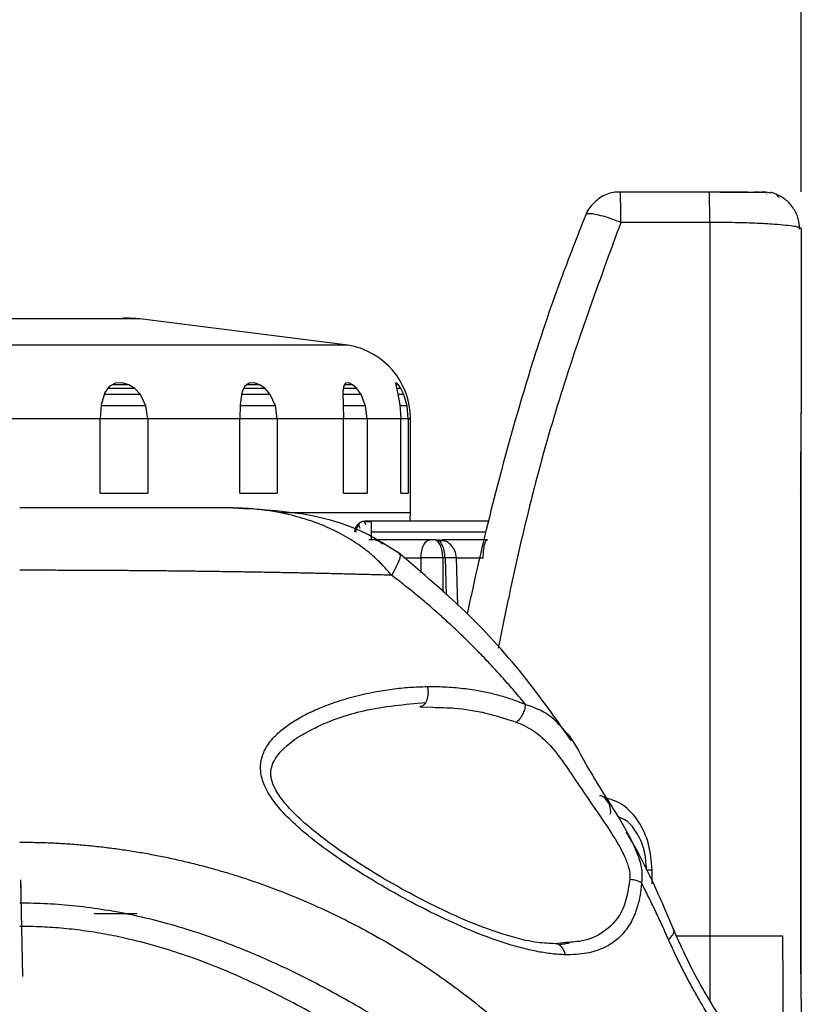
# Model space of a CAD drawing. Extents: x 132 to 1293, y 116 to 933.
# Drawn here: x 633 to 654, y 591 to 618 of the extents above; entities that cross this region are included whole.
import ezdxf

# ---------------------------------------------------------------- set-up
doc = ezdxf.new("R2010")
doc.units = 0
doc.header["$PDMODE"] = 34
doc.layers.get('0').update_dxf_attribs({"linetype": 'CONTINUOUS'})
doc.layers.get('DEFPOINTS').update_dxf_attribs({"linetype": 'CONTINUOUS'})
doc.styles.get("Standard").update_dxf_attribs({"font": 'geniso.shx'})
doc.dimstyles.new('DMST_5', dxfattribs={"dimtxt": 6.5, "dimasz": 3.5, "dimexe": 1, "dimexo": 1, "dimgap": 0.8, "dimtad": 1, "dimtoh": 1, "dimzin": 9, "dimtxsty": 'STANDARD', "dimcen": 0, "dimclrd": 4, "dimclre": 4, "dimclrt": 6, "dimazin": 3, "dimtfac": 1, "dimtofl": 0, "dimtmove": 0, "dimatfit": 3, "dimtolj": 1, "dimtzin": 9})

# ---------------------------------------------------------------- blocks, each defined once
blk = doc.blocks.new('*D38')
at = {"color": 4}
for p, q in [((604.677, 582.589), (604.677, 637.024)), ((654.177, 613.245), (654.177, 637.024)), ((608.177, 636.024), (650.677, 636.024))]:
    blk.add_line(p, q, dxfattribs=at)
for points in [[(608.177, 636.608), (608.177, 635.441), (604.677, 636.024)], [(650.677, 636.608), (650.677, 635.441), (654.177, 636.024)]]:
    blk.add_solid(points, dxfattribs=at)
at = {"layer": 'DEFPOINTS', "color": 0}
for p in [(654.177, 636.024), (654.177, 612.245), (604.677, 581.589)]:
    blk.add_point(p, dxfattribs=at)
at = {"color": 6, "insert": (629.427, 640.074), "char_height": 6.5, "attachment_point": 5}
blk.add_mtext('\\A1;50', dxfattribs=at)

msp = doc.modelspace()

# ---------------------------------------------------------------- linework, layer by layer
at = {"color": 7, "linetype": 'CONTINUOUS'}
for p, q in [((649.312, 613.245), (651.703, 613.245)), ((653.1, 613.245), (653.177, 613.245)), ((653.359, 613.208), (653.177, 613.245)), ((653.241, 613.185), (653.243, 613.176)), ((651.72, 612.42), (649.329, 612.42)), ((636.406, 609.824), (621.948, 609.824)), ((641.997, 609.118), (636.406, 609.824)), ((641.997, 609.118), (616.356, 609.118)), ((635.754, 608.098), (635.581, 608.006)), ((636.107, 608.057), (635.677, 608.057)), ((635.934, 608.107), (635.754, 608.098)), ((636.107, 608.057), (635.934, 608.107)), ((636.272, 607.953), (636.107, 608.057)), ((639.341, 608.098), (639.22, 608.006)), ((639.626, 608.057), (639.287, 608.057)), ((639.481, 608.107), (639.341, 608.098)), ((639.626, 608.057), (639.481, 608.107)), ((639.771, 607.953), (639.626, 608.057)), ((641.933, 608.098), (641.876, 608.006)), ((642.122, 608.057), (641.908, 608.057)), ((642.02, 608.107), (641.933, 608.098)), ((642.122, 608.057), (642.02, 608.107)), ((642.234, 607.953), (642.122, 608.057)), ((643.301, 608.107), (643.277, 608.098)), ((643.277, 608.098), (643.289, 608.006)), ((643.351, 608.057), (643.282, 608.057)), ((643.351, 608.057), (643.301, 608.107)), ((643.419, 607.953), (643.351, 608.057)), ((635.462, 607.847), (635.363, 607.515)), ((636.422, 607.79), (635.445, 607.79)), ((635.581, 608.006), (635.462, 607.847)), ((636.272, 607.953), (635.541, 607.953)), ((636.422, 607.79), (636.272, 607.953)), ((636.566, 607.49), (636.422, 607.79)), ((639.148, 607.847), (639.101, 607.515)), ((639.91, 607.79), (639.14, 607.79)), ((639.22, 608.006), (639.148, 607.847)), ((639.771, 607.953), (639.196, 607.953)), ((639.91, 607.79), (639.771, 607.953)), ((640.049, 607.49), (639.91, 607.79)), ((641.876, 608.006), (641.859, 607.847)), ((641.859, 607.847), (641.867, 607.515)), ((642.348, 607.79), (641.86, 607.79)), ((642.234, 607.953), (641.87, 607.953)), ((642.348, 607.79), (642.234, 607.953)), ((642.468, 607.49), (642.348, 607.79)), ((643.289, 608.006), (643.328, 607.847)), ((643.419, 607.953), (643.302, 607.953)), ((643.328, 607.847), (643.391, 607.515)), ((643.496, 607.79), (643.339, 607.79)), ((643.496, 607.79), (643.419, 607.953)), ((643.585, 607.49), (643.496, 607.79)), ((635.363, 607.515), (635.336, 607.143)), ((636.566, 607.49), (635.361, 607.49)), ((636.616, 607.143), (636.566, 607.49)), ((639.101, 607.515), (639.091, 607.143)), ((640.049, 607.49), (639.1, 607.49)), ((640.098, 607.143), (640.049, 607.49)), ((641.867, 607.515), (641.875, 607.143)), ((642.468, 607.49), (641.868, 607.49)), ((642.511, 607.143), (642.468, 607.49)), ((643.391, 607.515), (643.417, 607.143)), ((643.585, 607.49), (643.393, 607.49)), ((643.619, 607.143), (643.585, 607.49)), ((654.177, 607.301), (654.153, 607.275)), ((654.163, 605.221), (654.178, 607.305)), ((635.336, 607.143), (632.406, 607.143)), ((635.336, 605.145), (635.336, 607.143)), ((636.616, 607.143), (635.336, 607.143)), ((636.616, 607.143), (636.616, 605.145)), ((639.091, 607.143), (636.616, 607.143)), ((639.091, 605.145), (639.091, 607.143)), ((640.098, 607.143), (639.091, 607.143)), ((640.098, 607.143), (640.098, 605.145)), ((641.875, 607.143), (640.098, 607.143)), ((641.875, 605.145), (641.875, 607.143)), ((642.511, 607.143), (641.875, 607.143)), ((642.511, 607.143), (642.511, 605.145)), ((643.417, 607.143), (642.511, 607.143)), ((643.417, 605.145), (643.417, 607.143)), ((643.619, 607.143), (643.417, 607.143)), ((643.619, 607.143), (643.619, 605.145)), ((643.677, 604.609), (643.677, 607.143)), ((635.336, 605.145), (636.616, 605.145)), ((639.091, 605.145), (640.098, 605.145)), ((641.875, 605.145), (642.511, 605.145)), ((643.417, 605.145), (643.619, 605.145)), ((654.175, 605.258), (654.145, 605.234)), ((645.783, 604.39), (642.624, 604.39)), ((642.624, 604.093), (642.623, 603.89)), ((644.362, 603.89), (644.308, 603.89)), ((644.45, 603.855), (644.362, 603.89)), ((644.593, 603.855), (644.413, 603.89)), ((644.606, 603.403), (644.548, 603.403)), ((644.946, 602.12), (644.912, 603.403)), ((644.912, 603.403), (645.633, 603.403)), ((643.93, 599.397), (644.276, 599.384)), ((650.167, 594.643), (650.167, 595.018)), ((633.261, 592.145), (633.211, 594.745)), ((654.177, 591.624), (654.177, 594.416)), ((635.177, 593.845), (636.323, 593.845)), ((635.177, 593.845), (636.323, 593.845)), ((647.847, 593.06), (647.564, 593.028))]:
    msp.add_line(p, q, dxfattribs=at)
at = {"color": 8, "linetype": 'CONTINUOUS'}
for p, q in [((653.046, 613.245), (652.911, 613.229)), ((643.677, 607.143), (643.619, 607.143)), ((643.677, 604.609), (640.176, 604.609)), ((645.712, 604.093), (642.624, 604.093)), ((643.499, 603.403), (643.958, 603.403)), ((643.958, 603.403), (643.954, 603.002)), ((644.548, 603.403), (644.544, 602.477)), ((644.606, 603.403), (644.635, 602.397)), ((650.02, 595.018), (650.167, 595.018)), ((633.202, 594.745), (633.207, 594.49)), ((650.824, 593.245), (651.721, 593.245)), ((651.721, 593.245), (651.721, 591.501)), ((654.172, 592.3), (654.145, 592.299))]:
    msp.add_line(p, q, dxfattribs=at)
at = {"color": 7, "linetype": 'CONTINUOUS'}
for centre, radius, start, end in [((635.954, 604.845), 5, 84.8155, 90), ((641.677, 607.143), 2, 0, 80.7782), ((642.177, 604.609), 1.5, 351.605, 0), ((648.726, 596.748), 0.263, 55.6804, 82.5502)]:
    msp.add_arc(centre, radius, start, end, dxfattribs=at)
at = {"color": 8, "linetype": 'CONTINUOUS'}
msp.add_arc((648.555, 596.578), 0.502, 352.472, 50.4674, dxfattribs=at)
at = {"color": 7, "linetype": 'CONTINUOUS'}
for points, knots in [([(648.767, 613.083), (648.672, 613.002), (648.525, 612.878), (648.411, 612.704), (648.393, 612.63), (648.39, 612.62)], [0, 0, 0, 0, 0.6211423, 0.9512, 1, 1, 1, 1]), ([(648.767, 613.083), (648.672, 613.002), (648.525, 612.878), (648.411, 612.704), (648.393, 612.63), (648.39, 612.62)], [0, 0, 0, 0, 0.621141, 0.951212, 1, 1, 1, 1]), ([(649.307, 613.23), (649.247, 613.232), (649.055, 613.241), (648.884, 613.147), (648.767, 613.083)], [0, 0, 0, 0, 0.315448, 1, 1, 1, 1]), ([(649.329, 612.42), (649.329, 612.443), (649.329, 612.504), (649.328, 612.611), (649.328, 612.753), (649.326, 612.894), (649.323, 613.023), (649.321, 613.121), (649.318, 613.194), (649.315, 613.237), (649.313, 613.242), (649.312, 613.245)], [0, 0, 0, 0, 0.051439, 0.1322015, 0.2422904, 0.3883854, 0.5000594, 0.6390685, 0.7578402, 0.8867899, 1, 1, 1, 1]), ([(652.854, 613.228), (652.781, 613.228), (652.593, 613.228), (652.186, 613.228), (651.855, 613.229), (651.69, 613.229)], [0, 0, 0, 0, 0.239052, 0.619533, 1, 1, 1, 1]), ([(651.72, 612.42), (651.72, 612.529), (651.719, 612.64), (651.717, 612.847), (651.715, 612.942), (651.712, 613.095), (651.71, 613.154), (651.706, 613.228), (651.705, 613.245), (651.703, 613.245)], [0, 0, 0, 0, 0.25, 0.25, 0.5, 0.5, 0.75, 0.75, 1, 1, 1, 1]), ([(651.703, 613.245), (651.742, 613.245), (651.819, 613.245), (651.934, 613.245), (652.047, 613.245), (652.158, 613.245), (652.292, 613.245), (652.442, 613.245), (652.605, 613.245), (652.699, 613.245), (652.746, 613.245)], [0, 0, 0, 0, 0.10016, 0.199364, 0.298234, 0.397396, 0.497473, 0.665996, 0.83255, 1, 1, 1, 1]), ([(653.238, 613.228), (653.169, 613.228), (653.074, 613.228), (652.901, 613.228), (652.854, 613.228)], [0, 0, 0, 0, 0.728831, 1, 1, 1, 1]), ([(653.573, 613.085), (653.56, 613.118), (653.536, 613.182), (653.414, 613.214), (653.356, 613.229)], [0, 0, 0, 0, 0.520697, 1, 1, 1, 1]), ([(654.132, 612.236), (654.126, 612.33), (654.111, 612.525), (653.983, 612.8), (653.78, 613.037), (653.597, 613.13), (653.506, 613.176)], [0, 0, 0, 0, 0.233249, 0.484789, 0.74446, 1, 1, 1, 1]), ([(648.386, 612.623), (648.156, 612.04), (647.615, 610.669), (646.807, 608.252), (646.032, 605.487), (645.496, 603.29), (645.251, 602.126), (645.201, 601.894)], [0, 0, 0, 0, 0.16857, 0.396503, 0.683337, 0.936634, 1, 1, 1, 1]), ([(654.177, 612.245), (654.176, 612.248), (654.174, 612.256), (654.159, 612.267), (654.134, 612.279), (654.098, 612.29), (654.05, 612.301), (653.955, 612.318), (653.777, 612.342), (653.5, 612.366), (653.208, 612.385), (652.928, 612.398), (652.631, 612.408), (652.327, 612.415), (652.022, 612.419), (651.819, 612.42), (651.72, 612.42)], [0, 0, 0, 0, 0.039792, 0.080517, 0.122123, 0.164553, 0.207737, 0.251599, 0.375775, 0.501945, 0.589476, 0.676093, 0.761056, 0.843707, 0.923496, 1, 1, 1, 1]), ([(654.176, 605.258), (654.176, 605.436), (654.176, 605.779), (654.176, 606.286), (654.177, 606.789), (654.177, 607.127), (654.177, 607.301)], [0, 0, 0, 0, 0.260438, 0.500715, 0.742458, 1, 1, 1, 1]), ([(654.177, 594.416), (654.177, 595), (654.177, 596.19), (654.177, 598.209), (654.177, 600.481), (654.177, 602.912), (654.177, 605.146), (654.177, 606.534), (654.177, 607.128)], [0, 0, 0, 0, 0.150122, 0.305919, 0.491582, 0.68549, 0.865272, 1, 1, 1, 1]), ([(654.164, 592.221), (654.164, 594.396), (654.165, 598.747), (654.165, 603.073), (654.166, 605.236)], [0, 0, 0, 0, 0.499995, 1, 1, 1, 1]), ([(654.172, 592.3), (654.172, 592.591), (654.172, 593.22), (654.173, 594.236), (654.173, 595.396), (654.174, 596.698), (654.174, 598.293), (654.174, 600.078), (654.175, 601.95), (654.175, 603.659), (654.176, 604.742), (654.176, 605.258)], [0, 0, 0, 0, 0.067129, 0.145321, 0.234576, 0.334892, 0.446269, 0.603323, 0.747963, 0.880188, 1, 1, 1, 1]), ([(643.406, 603.499), (643.03, 603.741), (642.312, 604.203), (640.724, 604.654), (639.538, 604.709), (638.761, 604.745)], [0, 0, 0, 0, 0.274359, 0.525084, 1, 1, 1, 1]), ([(643.166, 602.934), (643.13, 602.979), (643.057, 603.069), (642.938, 603.199), (642.81, 603.328), (642.673, 603.453), (642.528, 603.574), (642.276, 603.766), (641.891, 604.011), (641.356, 604.27), (640.769, 604.479), (640.223, 604.612), (639.717, 604.692), (639.262, 604.736), (638.949, 604.742), (638.788, 604.745)], [0, 0, 0, 0, 0.034448, 0.069825, 0.106122, 0.143323, 0.18141, 0.220363, 0.33432, 0.457566, 0.581777, 0.716138, 0.804612, 0.899398, 1, 1, 1, 1]), ([(642.474, 604.39), (642.435, 604.386), (642.357, 604.377), (642.258, 604.308), (642.189, 604.21), (642.179, 604.132), (642.174, 604.093)], [0, 0, 0, 0, 0.249998, 0.499996, 0.749994, 1, 1, 1, 1]), ([(642.365, 604.369), (642.347, 604.361), (642.31, 604.343), (642.285, 604.303), (642.285, 604.256), (642.308, 604.22), (642.32, 604.202)], [0, 0, 0, 0, 0.222004, 0.4656267, 0.7267773, 1, 1, 1, 1]), ([(642.484, 604.303), (642.471, 604.317), (642.445, 604.343), (642.437, 604.37), (642.45, 604.387), (642.476, 604.389), (642.488, 604.39)], [0, 0, 0, 0, 0.290805, 0.555815, 0.792306, 1, 1, 1, 1]), ([(642.624, 604.369), (642.607, 604.369), (642.573, 604.369), (642.524, 604.369), (642.478, 604.369), (642.452, 604.369), (642.439, 604.369)], [0, 0, 0, 0, 0.249783, 0.4996359, 0.7497139, 1, 1, 1, 1]), ([(642.624, 604.39), (642.604, 604.39), (642.565, 604.39), (642.516, 604.39), (642.481, 604.39), (642.477, 604.39), (642.474, 604.39)], [0, 0, 0, 0, 0.2523172, 0.5001, 0.7492854, 1, 1, 1, 1]), ([(642.624, 604.39), (642.605, 604.39), (642.565, 604.39), (642.516, 604.39), (642.481, 604.39), (642.476, 604.39), (642.474, 604.39)], [0, 0, 0, 0, 0.25071, 0.4998971, 0.7476785, 1, 1, 1, 1]), ([(642.624, 604.39), (642.624, 604.386), (642.624, 604.377), (642.624, 604.308), (642.624, 604.21), (642.624, 604.132), (642.624, 604.093)], [0, 0, 0, 0, 0.2499997, 0.4999994, 0.7499947, 1, 1, 1, 1]), ([(642.291, 604.303), (642.278, 604.288), (642.252, 604.257), (642.227, 604.203), (642.211, 604.147), (642.209, 604.109), (642.208, 604.09)], [0, 0, 0, 0, 0.26285, 0.520182, 0.767144, 1, 1, 1, 1]), ([(642.635, 603.89), (642.631, 603.89), (642.625, 603.89), (642.608, 603.89), (642.587, 603.89), (642.57, 603.89), (642.561, 603.89)], [0, 0, 0, 0, 0.258736, 0.500103, 0.741425, 1, 1, 1, 1]), ([(644.209, 603.89), (644.137, 603.89), (643.994, 603.89), (643.755, 603.89), (643.514, 603.89), (643.28, 603.89), (643.064, 603.89), (642.879, 603.89), (642.727, 603.89), (642.665, 603.89), (642.635, 603.89)], [0, 0, 0, 0, 0.125072, 0.249993, 0.374852, 0.499997, 0.624857, 0.75, 0.874786, 1, 1, 1, 1]), ([(643.958, 603.403), (643.963, 603.467), (643.972, 603.596), (644.03, 603.756), (644.112, 603.868), (644.177, 603.883), (644.209, 603.89)], [0, 0, 0, 0, 0.249999, 0.499999, 0.750001, 1, 1, 1, 1]), ([(644.307, 603.89), (644.299, 603.89), (644.284, 603.89), (644.258, 603.89), (644.233, 603.89), (644.217, 603.89), (644.209, 603.89)], [0, 0, 0, 0, 0.2585523, 0.4998883, 0.741265, 1, 1, 1, 1]), ([(644.548, 603.403), (644.543, 603.467), (644.535, 603.596), (644.479, 603.756), (644.4, 603.868), (644.338, 603.883), (644.307, 603.89)], [0, 0, 0, 0, 0.25, 0.499999, 0.75, 1, 1, 1, 1]), ([(644.593, 603.856), (644.591, 603.856), (644.586, 603.856), (644.555, 603.856), (644.51, 603.856), (644.469, 603.856), (644.449, 603.856)], [0, 0, 0, 0, 0.250069, 0.500027, 0.750013, 1, 1, 1, 1]), ([(645.746, 603.89), (645.667, 603.89), (645.509, 603.89), (645.268, 603.89), (645.039, 603.89), (644.832, 603.89), (644.66, 603.89), (644.554, 603.89), (644.521, 603.89), (644.516, 603.89)], [0, 0, 0, 0, 0.161722, 0.323248, 0.484696, 0.646509, 0.807958, 0.969772, 1, 1, 1, 1]), ([(645.633, 603.403), (645.635, 603.467), (645.639, 603.596), (645.665, 603.756), (645.702, 603.868), (645.731, 603.883), (645.746, 603.89)], [0, 0, 0, 0, 0.249999, 0.5, 0.75, 1, 1, 1, 1]), ([(648.002, 598.481), (647.638, 598.999), (646.814, 600.174), (645.276, 601.914), (643.987, 603.002), (643.317, 603.568)], [0, 0, 0, 0, 0.274387, 0.623082, 1, 1, 1, 1]), ([(644.548, 603.403), (644.501, 603.404), (644.406, 603.405), (644.249, 603.406), (644.094, 603.405), (644.003, 603.404), (643.958, 603.403)], [0, 0, 0, 0, 0.250031, 0.505654, 0.758307, 1, 1, 1, 1]), ([(644.912, 603.403), (644.907, 603.404), (644.896, 603.405), (644.832, 603.406), (644.736, 603.405), (644.649, 603.404), (644.606, 603.403)], [0, 0, 0, 0, 0.241691, 0.494344, 0.749968, 1, 1, 1, 1]), ([(643.166, 602.934), (643.034, 602.938), (642.769, 602.946), (642.365, 602.956), (641.957, 602.967), (641.545, 602.977), (641.129, 602.986), (640.709, 602.995), (640.285, 603.003), (639.858, 603.011), (639.428, 603.018), (638.994, 603.025), (638.558, 603.032), (638.119, 603.037), (637.678, 603.043), (637.235, 603.048), (636.789, 603.052), (636.342, 603.056), (635.893, 603.059), (635.443, 603.062), (634.991, 603.064), (634.538, 603.066), (634.085, 603.067), (633.631, 603.068), (633.328, 603.068), (633.177, 603.068)], [0, 0, 0, 0, 0.0439121, 0.0877628, 0.1315549, 0.1752913, 0.2189748, 0.2626084, 0.3061954, 0.3497387, 0.3932418, 0.4367078, 0.4801402, 0.5235424, 0.5669179, 0.6102702, 0.6536029, 0.6969196, 0.7402239, 0.7835197, 0.8268105, 0.8701002, 0.9133925, 0.9566912, 1, 1, 1, 1]), ([(646.771, 599.46), (646.671, 599.58), (646.472, 599.819), (646.165, 600.168), (645.853, 600.51), (645.536, 600.844), (645.213, 601.169), (644.885, 601.485), (644.551, 601.793), (644.213, 602.092), (643.87, 602.382), (643.522, 602.663), (643.285, 602.844), (643.166, 602.934)], [0, 0, 0, 0, 0.093633, 0.186684, 0.279164, 0.371084, 0.462457, 0.553296, 0.643615, 0.733429, 0.822753, 0.911605, 1, 1, 1, 1]), ([(647.836, 592.733), (647.779, 592.735), (647.663, 592.739), (647.483, 592.756), (647.297, 592.781), (647.105, 592.814), (646.906, 592.855), (646.7, 592.905), (646.282, 593.019), (645.618, 593.244), (644.775, 593.605), (643.976, 593.995), (643.128, 594.452), (642.266, 594.968), (641.436, 595.531), (640.814, 596.015), (640.327, 596.465), (639.969, 596.883), (639.726, 597.299), (639.629, 597.701), (639.674, 598.061), (639.83, 598.381), (640.07, 598.658), (640.372, 598.904), (640.721, 599.123), (641.13, 599.325), (641.604, 599.512), (642.136, 599.675), (642.671, 599.796), (643.182, 599.878), (643.658, 599.928), (643.973, 599.937), (644.131, 599.942)], [0, 0, 0, 0, 0.014334, 0.028899, 0.043713, 0.058794, 0.074162, 0.089833, 0.105822, 0.168879, 0.23568, 0.286143, 0.337467, 0.413118, 0.466546, 0.514304, 0.550604, 0.581484, 0.609871, 0.634799, 0.655724, 0.678455, 0.704516, 0.728932, 0.756509, 0.787309, 0.820978, 0.859792, 0.900445, 0.933649, 0.966814, 1, 1, 1, 1]), ([(644.131, 599.942), (644.219, 599.942), (644.393, 599.943), (644.651, 599.933), (644.904, 599.915), (645.153, 599.888), (645.44, 599.846), (645.761, 599.785), (646.111, 599.696), (646.447, 599.59), (646.664, 599.503), (646.771, 599.46)], [0, 0, 0, 0, 0.0965326, 0.1917835, 0.2858108, 0.3786743, 0.4704355, 0.6082696, 0.7423048, 0.8727924, 1, 1, 1, 1]), ([(646.797, 593.108), (646.46, 593.2), (645.813, 593.378), (644.533, 593.922), (643.109, 594.66), (641.683, 595.576), (640.768, 596.299), (640.268, 596.834), (640.044, 597.162), (639.946, 597.408), (639.918, 597.594), (639.937, 597.784), (640.048, 598.031), (640.409, 598.45), (641.22, 598.929), (642.525, 599.381), (643.527, 599.464), (644.083, 599.511)], [0, 0, 0, 0, 0.093905, 0.180334, 0.328033, 0.440866, 0.527141, 0.561256, 0.588407, 0.607771, 0.61725, 0.631086, 0.650927, 0.678625, 0.75769, 0.865574, 1, 1, 1, 1]), ([(644.082, 599.509), (644.082, 599.508), (644.07, 599.483), (644.038, 599.447), (643.987, 599.406), (643.949, 599.4), (643.93, 599.397)], [0, 0, 0, 0, 0.010996, 0.326866, 0.659728, 1, 1, 1, 1]), ([(646.519, 598.987), (646.553, 599.009), (646.588, 599.04), (646.65, 599.113), (646.676, 599.155), (646.719, 599.239), (646.735, 599.279), (646.76, 599.367), (646.769, 599.414), (646.771, 599.46)], [0, 0, 0, 0, 0.25, 0.25, 0.5, 0.5, 0.75, 0.75, 1, 1, 1, 1]), ([(646.519, 598.987), (646.713, 598.914), (646.888, 598.821), (647.205, 598.59), (647.347, 598.453), (647.614, 598.144), (647.739, 597.973), (647.992, 597.607), (648.12, 597.413), (648.388, 597.018), (648.526, 596.816), (648.806, 596.411), (648.946, 596.208), (649.209, 595.796), (649.332, 595.588), (649.473, 595.273), (649.513, 595.167), (649.567, 594.957), (649.581, 594.853), (649.574, 594.754)], [0, 0, 0, 0, 0.125, 0.125, 0.25, 0.25, 0.375, 0.375, 0.5, 0.5, 0.625, 0.625, 0.75, 0.75, 0.875, 0.875, 0.9375, 0.9375, 1, 1, 1, 1]), ([(647.776, 598.802), (647.787, 598.791), (648.021, 598.565), (648.322, 597.944), (648.838, 597.107), (649.365, 596.277), (649.752, 595.584), (649.909, 595.002), (649.893, 594.773), (649.885, 594.666)], [0, 0, 0, 0, 0.0128908, 0.2634018, 0.455138, 0.6095204, 0.8401775, 0.9248843, 1, 1, 1, 1]), ([(650.167, 595.018), (650.148, 595.25), (650.112, 595.718), (649.824, 596.337), (649.401, 596.806), (649.05, 596.912), (648.874, 596.965)], [0, 0, 0, 0, 0.244848, 0.493406, 0.745267, 1, 1, 1, 1]), ([(650.777, 593.335), (650.447, 594.123), (650.062, 595.044), (649.55, 595.902), (649.477, 596.026)], [0, 0, 0, 0, 0.855652, 1, 1, 1, 1]), ([(633.177, 595.759), (633.312, 595.758), (633.583, 595.756), (633.989, 595.743), (634.394, 595.722), (634.799, 595.692), (635.203, 595.653), (635.606, 595.606), (636.009, 595.551), (636.41, 595.487), (636.81, 595.414), (637.208, 595.333), (637.605, 595.244), (638.001, 595.146), (638.394, 595.04), (638.786, 594.926), (639.175, 594.804), (639.562, 594.673), (640.077, 594.487), (640.715, 594.234), (641.468, 593.898), (642.209, 593.531), (642.935, 593.132), (643.646, 592.704), (644.34, 592.245), (645.017, 591.758), (645.678, 591.243), (646.099, 590.88), (646.31, 590.697)], [0, 0, 0, 0, 0.02744, 0.054883, 0.082334, 0.109799, 0.137285, 0.164797, 0.192342, 0.219926, 0.247555, 0.275234, 0.302969, 0.330766, 0.35863, 0.386568, 0.414583, 0.442683, 0.470871, 0.527817, 0.585146, 0.642896, 0.701102, 0.759796, 0.819007, 0.878762, 0.939086, 1, 1, 1, 1]), ([(649.885, 594.666), (649.881, 594.62), (649.874, 594.527), (649.857, 594.393), (649.835, 594.264), (649.807, 594.138), (649.773, 594.017), (649.734, 593.9), (649.689, 593.787), (649.592, 593.578), (649.412, 593.302), (649.148, 593.069), (648.891, 592.922), (648.661, 592.831), (648.409, 592.769), (648.134, 592.733), (647.937, 592.733), (647.836, 592.733)], [0, 0, 0, 0, 0.034211, 0.068325, 0.102459, 0.136726, 0.171239, 0.206108, 0.24144, 0.277338, 0.413339, 0.554867, 0.638722, 0.724532, 0.812955, 0.904596, 1, 1, 1, 1]), ([(649.885, 594.666), (649.853, 594.687), (649.809, 594.708), (649.701, 594.739), (649.637, 594.75), (649.574, 594.754)], [0, 0, 0, 0, 0.5, 0.5, 1, 1, 1, 1]), ([(650.611, 593.139), (650.553, 593.269), (650.438, 593.527), (650.258, 593.911), (650.075, 594.291), (649.948, 594.541), (649.885, 594.666)], [0, 0, 0, 0, 0.251998, 0.502661, 0.751993, 1, 1, 1, 1]), ([(645.028, 589.581), (644.811, 589.729), (644.376, 590.024), (643.714, 590.457), (643.042, 590.88), (642.359, 591.29), (641.664, 591.684), (640.956, 592.06), (640.234, 592.415), (639.476, 592.755), (638.688, 593.072), (637.875, 593.356), (637.067, 593.597), (636.266, 593.792), (635.475, 593.941), (634.695, 594.045), (633.931, 594.108), (633.426, 594.116), (633.177, 594.12)], [0, 0, 0, 0, 0.061177, 0.122576, 0.184186, 0.246006, 0.308025, 0.370238, 0.432653, 0.495251, 0.563416, 0.630182, 0.695508, 0.759382, 0.821793, 0.882707, 0.942116, 1, 1, 1, 1]), ([(644.577, 588.921), (644.35, 589.074), (643.916, 589.37), (643.287, 589.786), (642.707, 590.161), (641.838, 590.704), (640.688, 591.369), (639.188, 592.119), (637.689, 592.721), (636.456, 593.084), (635.548, 593.276), (634.955, 593.374), (634.362, 593.443), (633.769, 593.487), (633.374, 593.492), (633.177, 593.495)], [0, 0, 0, 0, 0.065728, 0.126219, 0.181481, 0.231524, 0.372674, 0.500633, 0.634397, 0.760466, 0.809094, 0.85726, 0.905065, 0.95261, 1, 1, 1, 1]), ([(652.546, 590.288), (652.546, 590.288), (652.569, 590.283), (652.524, 590.315), (652.413, 590.464), (652.225, 590.712), (651.963, 591.098), (651.603, 591.683), (651.171, 592.46), (650.885, 593.1), (650.733, 593.439)], [0, 0, 0, 0, 0.00054, 0.060414, 0.140511, 0.233329, 0.38262, 0.560973, 0.76734, 1, 1, 1, 1]), ([(651.721, 593.245), (651.773, 593.245), (651.879, 593.245), (652.039, 593.245), (652.201, 593.244), (652.364, 593.244), (652.528, 593.244), (652.69, 593.243), (652.849, 593.243), (653.004, 593.242), (653.154, 593.242), (653.297, 593.241), (653.433, 593.24), (653.559, 593.239), (653.635, 593.238), (653.673, 593.238)], [0, 0, 0, 0, 0.069215, 0.140189, 0.212834, 0.287049, 0.362711, 0.43968, 0.517798, 0.596889, 0.676766, 0.757228, 0.838066, 0.919062, 1, 1, 1, 1]), ([(653.673, 593.238), (653.677, 592.74), (653.684, 591.744), (653.677, 590.748), (653.673, 590.25)], [0, 0, 0, 0, 0.5003, 1, 1, 1, 1]), ([(647.564, 593.028), (647.41, 593.035), (647.154, 593.046), (646.883, 593.097), (646.775, 593.117)], [0, 0, 0, 0, 0.602294, 1, 1, 1, 1]), ([(647.662, 593.002), (647.662, 593.003), (647.633, 593.026), (647.598, 593.027), (647.564, 593.028)], [0, 0, 0, 0, 0.012816, 1, 1, 1, 1]), ([(647.951, 593.044), (647.905, 593.036), (647.813, 593.02), (647.713, 593.008), (647.662, 593.003)], [0, 0, 0, 0, 0.497651, 1, 1, 1, 1]), ([(653.629, 588.868), (653.611, 588.871), (653.575, 588.876), (653.516, 588.896), (653.454, 588.926), (653.388, 588.964), (653.319, 589.013), (653.245, 589.07), (653.092, 589.204), (652.836, 589.47), (652.44, 589.965), (651.994, 590.603), (651.611, 591.219), (651.323, 591.718), (651.137, 592.057), (650.956, 592.407), (650.78, 592.766), (650.667, 593.015), (650.611, 593.139)], [0, 0, 0, 0, 0.030207, 0.0605, 0.090927, 0.121532, 0.15236, 0.183457, 0.214867, 0.33867, 0.465247, 0.600247, 0.738374, 0.791752, 0.844418, 0.896555, 0.948351, 1, 1, 1, 1]), ([(654.177, 591.542), (654.177, 591.583), (654.177, 591.664), (654.176, 591.789), (654.174, 591.915), (654.173, 592.042), (654.172, 592.171), (654.172, 592.257), (654.172, 592.3)], [0, 0, 0, 0, 0.169404, 0.336813, 0.50286, 0.668242, 0.833701, 1, 1, 1, 1])]:
    msp.add_open_spline(points, degree=3, knots=knots, dxfattribs=at)
at = {"color": 8, "linetype": 'CONTINUOUS'}
for points, knots in [([(649.329, 612.42), (649.248, 612.451), (649.082, 612.515), (648.841, 612.591), (648.641, 612.637), (648.491, 612.658), (648.405, 612.651), (648.396, 612.628), (648.393, 612.62)], [0, 0, 0, 0, 0.172843, 0.35207, 0.548203, 0.7041, 0.892905, 1, 1, 1, 1]), ([(649.329, 612.42), (648.73, 610.787), (647.53, 607.515), (646.574, 603.642), (646.131, 601.444), (646.036, 600.972)], [0, 0, 0, 0, 0.439271, 0.87985, 1, 1, 1, 1]), ([(642.939, 603.766), (642.899, 603.8), (642.81, 603.873), (642.697, 603.884), (642.635, 603.89)], [0, 0, 0, 0, 0.453072, 1, 1, 1, 1]), ([(644.606, 603.403), (644.602, 603.468), (644.593, 603.597), (644.535, 603.752), (644.483, 603.842), (644.451, 603.854), (644.45, 603.855)], [0, 0, 0, 0, 0.328717, 0.657438, 0.986157, 1, 1, 1, 1]), ([(644.912, 603.403), (644.903, 603.468), (644.886, 603.597), (644.768, 603.752), (644.661, 603.842), (644.596, 603.854), (644.593, 603.855)], [0, 0, 0, 0, 0.328841, 0.657683, 0.986527, 1, 1, 1, 1]), ([(643.369, 603.507), (643.378, 603.506), (643.415, 603.501), (643.391, 603.383), (643.312, 603.187), (643.213, 603.015), (643.166, 602.934)], [0, 0, 0, 0, 0.104286, 0.433809, 0.734418, 1, 1, 1, 1]), ([(644.131, 599.942), (644.137, 599.909), (644.149, 599.844), (644.149, 599.744), (644.137, 599.652), (644.114, 599.572), (644.093, 599.529), (644.082, 599.509)], [0, 0, 0, 0, 0.217826, 0.430891, 0.633087, 0.820066, 1, 1, 1, 1]), ([(644.276, 599.384), (644.471, 599.38), (644.953, 599.37), (645.707, 599.249), (646.249, 599.074), (646.519, 598.987)], [0, 0, 0, 0, 0.253539, 0.629301, 1, 1, 1, 1]), ([(646.771, 599.46), (646.992, 599.384), (647.386, 599.247), (647.657, 598.938), (647.776, 598.802)], [0, 0, 0, 0, 0.561128, 1, 1, 1, 1]), ([(650.02, 595.018), (650.007, 595.197), (649.98, 595.569), (649.758, 596.049), (649.499, 596.356), (649.313, 596.415), (649.261, 596.432)], [0, 0, 0, 0, 0.2798814, 0.5801779, 0.8804768, 1, 1, 1, 1]), ([(649.574, 594.754), (649.526, 594.475), (649.427, 593.895), (648.956, 593.368), (648.417, 593.093), (648.015, 593.07), (647.847, 593.06)], [0, 0, 0, 0, 0.264098, 0.548516, 0.812064, 1, 1, 1, 1]), ([(650.611, 593.139), (650.652, 593.184), (650.738, 593.278), (650.774, 593.366), (650.745, 593.395), (650.739, 593.4)], [0, 0, 0, 0, 0.428615, 0.894306, 1, 1, 1, 1]), ([(647.836, 592.733), (647.827, 592.769), (647.808, 592.845), (647.748, 592.943), (647.691, 592.982), (647.662, 593.002)], [0, 0, 0, 0, 0.303883, 0.643178, 1, 1, 1, 1])]:
    msp.add_open_spline(points, degree=3, knots=knots, dxfattribs=at)
at = {"color": 7, "linetype": 'CONTINUOUS'}
for points in [[(651.72, 612.42), (651.72, 606.096), (651.72, 599.677), (651.721, 593.245)], [(654.177, 612.245), (654.177, 610.602), (654.177, 608.954), (654.177, 607.301)], [(638.788, 604.745), (636.994, 604.745), (635.086, 604.745), (633.177, 604.745)], [(654.177, 591.542), (654.177, 591.115), (654.177, 590.688), (654.177, 590.261)]]:
    msp.add_open_spline(points, degree=3, dxfattribs=at)

# ---------------------------------------------------------------- dimensions: what is measured, and where the dimension line sits
dim = msp.add_linear_dim(base=(654.177, 636.024), p1=(604.677, 581.589), p2=(654.177, 612.245), text='50', dimstyle='DMST_5')
dim.commit()
dim.dimension.update_dxf_attribs({"geometry": '*D38', "text_midpoint": (629.427, 640.074)})

doc.saveas('drawing.dxf')
